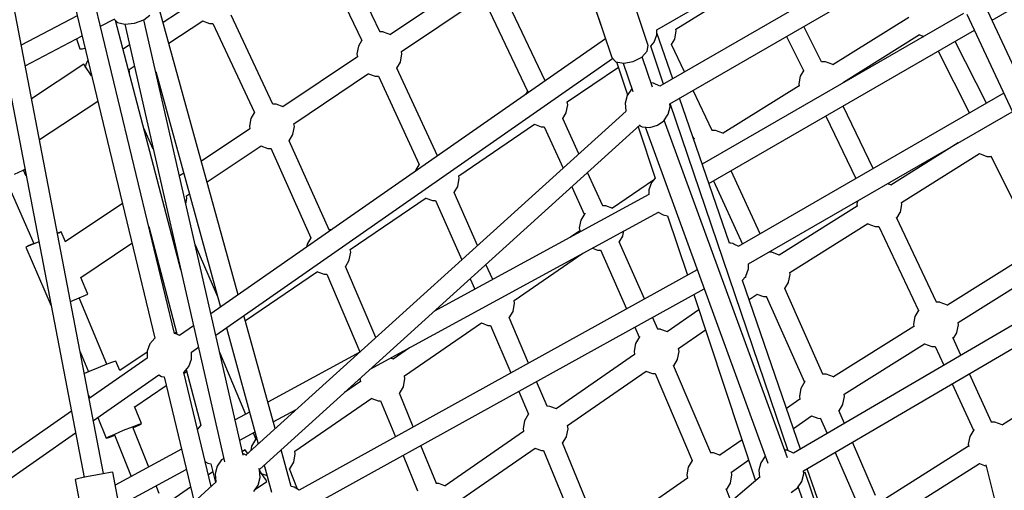
# Model space of a CAD drawing. Units: millimetres. Extents: x -10416 to 22812, y -15280 to 6153.
# Drawn here: x -1501 to -628, y -7878 to -7461 of the extents above; entities that cross this region are included whole.
import ezdxf

# ---------------------------------------------------------------- set-up
doc = ezdxf.new("R2010")
doc.units = ezdxf.units.MM

# ---------------------------------------------------------------- blocks, each defined once
blk = doc.blocks.new('1222')
for p, q in [((-936.12, -7469.67), (-465.4, -7197.86)), ((-1364.02, -7739.26), (-1473.34, -7284.37)), ((-1489.24, -7295.25), (-1381.59, -7743.19)), ((-1426.91, -7863.52), (-1528.41, -7334.97)), ((-1545.68, -7338.42), (-1444.21, -7866.84)), ((-1015.86, -7375.81), (-984.12, -7470.64)), ((-1181.71, -7471.72), (-1218.88, -7393.9)), ((-714.3, -7393.13), (-933.46, -7519.7)), ((-1235.06, -7401.48), (-1197.91, -7479.24)), ((-924.66, -7535.4), (-705.3, -7408.72)), ((-1106.43, -7429.62), (-1172.52, -7473.96)), ((-919.29, -7469.13), (-853.32, -7428.13)), ((-638.91, -7461.13), (-585.44, -7430.26)), ((-1035.34, -7515), (-1071.18, -7439.48)), ((-943.98, -7483.59), (-959.76, -7436.17)), ((-1348.79, -7446.64), (-1374.01, -7463.32)), ((-1162.68, -7489.03), (-1096.49, -7444.62)), ((-1087.45, -7446.91), (-1050.84, -7524.05)), ((-992.02, -7446.9), (-984.13, -7470.61)), ((-536.55, -7681.18), (-644.92, -7448.21)), ((-1450.27, -7457.4), (-1499.88, -7483.51)), ((-1391.35, -7461.02), (-1385.92, -7456.84)), ((-1307.47, -7704.79), (-1377.47, -7450.79)), ((-1276.87, -7535.68), (-1313.61, -7456.7)), ((-664.24, -7455.17), (-895.91, -7588.93)), ((-661.2, -7455.89), (-552.74, -7689.04)), ((-1429.55, -7466.57), (-1417.55, -7460.25)), ((-1417.72, -7460.07), (-1414.63, -7463.38)), ((-1358.49, -7682.76), (-1416.28, -7461.61)), ((-1414.63, -7463.38), (-1407.92, -7464.8)), ((-1408.17, -7464.74), (-1319.69, -7853.02)), ((-1407.92, -7464.8), (-1399.4, -7463.93)), ((-1399.4, -7463.93), (-1391.35, -7461.02)), ((-1303.1, -7847.25), (-1391.14, -7460.87)), ((-1368.98, -7481.57), (-1338.94, -7461.7)), ((-1339.06, -7461.78), (-1332.88, -7464.07)), ((-1332.88, -7464.07), (-1329.97, -7464.09)), ((-1329.97, -7464.09), (-1293.21, -7543.1)), ((-712.73, -7458.69), (-780.07, -7500.76)), ((-1178.85, -7471.63), (-1181.75, -7471.63)), ((-1178.56, -7471.71), (-1178.85, -7471.63)), ((-1172.19, -7474.08), (-1178.56, -7471.71)), ((-984.13, -7470.62), (-976.24, -7494.32)), ((-984.12, -7470.64), (-984.1, -7470.63)), ((-984.12, -7470.64), (-984.12, -7470.64)), ((-938.49, -7480.65), (-936.12, -7474.13)), ((-936.12, -7474.13), (-936.12, -7469.67)), ((-922.05, -7513.1), (-936.12, -7472.28)), ((-920.23, -7477.7), (-918.95, -7470.89)), ((-918.95, -7470.89), (-919.25, -7469.1)), ((-890, -7606.09), (-654.56, -7470.16)), ((-790.19, -7498.15), (-805.72, -7466.71)), ((-770.76, -7516.17), (-703.25, -7473.99)), ((-703.38, -7474.07), (-703.23, -7474.2)), ((-703.23, -7474.2), (-699.56, -7475.57)), ((-1496.38, -7501.74), (-1445.99, -7475.22)), ((-1450.82, -7477.76), (-1448.08, -7486.55)), ((-1403.98, -7483.14), (-1409.67, -7486.91)), ((-981.79, -7477.66), (-1331.71, -7721.69)), ((-1197.73, -7478.94), (-1200.94, -7484.36)), ((-944.66, -7488.77), (-943.98, -7483.59)), ((-941.64, -7484.4), (-938.49, -7480.65)), ((-911.72, -7507.14), (-923.27, -7482.79)), ((-923.23, -7482.86), (-920.32, -7477.99)), ((-920.32, -7477.99), (-920.23, -7477.7)), ((-821.17, -7475.63), (-806.19, -7505.95)), ((-643.9, -7534.94), (-671.64, -7480.02)), ((-1448.08, -7486.55), (-1445.71, -7486.48)), ((-1445.71, -7486.48), (-1443.41, -7485.95)), ((-1200.94, -7484.36), (-1202.22, -7491.17)), ((-1202.22, -7491.17), (-1201.8, -7493.69)), ((-1163.54, -7498.28), (-1162.26, -7491.47)), ((-1162.26, -7491.47), (-1162.67, -7489.02)), ((-949.47, -7494), (-944.66, -7488.77)), ((-930.27, -7517.85), (-941.64, -7484.4)), ((-686.79, -7488.77), (-659.05, -7543.68)), ((-1444.5, -7500.35), (-1490.77, -7530.96)), ((-1443.15, -7502.19), (-1444.5, -7500.35)), ((-1442.56, -7500.12), (-1442.99, -7502.43)), ((-1440.74, -7497.05), (-1442.56, -7500.12)), ((-1327.39, -7740.62), (-975.42, -7495.16)), ((-1201.82, -7493.62), (-1267.9, -7537.96)), ((-1166.81, -7503.89), (-1163.63, -7498.57)), ((-1163.63, -7498.57), (-1163.54, -7498.28)), ((-976.24, -7494.32), (-972.6, -7498.06)), ((-972.6, -7498.06), (-965.61, -7499.37)), ((-971.92, -7498.19), (-962.18, -7527.55)), ((-966.03, -7499.29), (-957.62, -7524.58)), ((-965.61, -7499.37), (-957.14, -7497.88)), ((-957.14, -7497.88), (-949.47, -7494)), ((-940.21, -7520.66), (-949.18, -7493.68)), ((-787.01, -7498.14), (-790.2, -7498.13)), ((-786.71, -7498.21), (-787.01, -7498.14)), ((-780.22, -7500.63), (-786.71, -7498.21)), ((-779.86, -7500.94), (-780.22, -7500.63)), ((-1439.65, -7507.33), (-1443.15, -7502.19)), ((-1437.49, -7510.58), (-1439.65, -7507.33)), ((-1404.3, -7504.93), (-1399.71, -7501.89)), ((-1403.88, -7507.23), (-1404.26, -7504.91)), ((-1404.08, -7508.29), (-1403.88, -7507.23)), ((-1380.69, -7506.74), (-1323.11, -7715.69)), ((-1258.07, -7553.03), (-1191.88, -7508.62)), ((-1191.97, -7508.68), (-1185.92, -7510.93)), ((-1130.9, -7581.65), (-1166.75, -7503.79)), ((-1015.67, -7533.77), (-970.34, -7502.97)), ((-805.92, -7505.5), (-809.09, -7510.87)), ((-1185.92, -7510.93), (-1182.95, -7510.95)), ((-1182.97, -7510.9), (-1146.93, -7589.16)), ((-939.32, -7517.02), (-941.48, -7516.85)), ((-933.46, -7519.7), (-939.32, -7517.02)), ((-809.09, -7510.87), (-810.37, -7517.68)), ((-810.37, -7517.68), (-810.04, -7519.7)), ((-770.64, -7516.6), (-770.72, -7516.14)), ((-1050.66, -7523.74), (-1052.62, -7527.06)), ((-958.6, -7522.34), (-962.54, -7528.07)), ((-958.41, -7522.21), (-958.6, -7522.34)), ((-887.14, -7558.94), (-903.97, -7523.45)), ((-810.07, -7519.5), (-877.41, -7561.57)), ((-628.55, -7526.07), (-863.95, -7661.98)), ((-1483.83, -7567.13), (-1432.12, -7532.93)), ((-1274.24, -7535.63), (-1276.89, -7535.63)), ((-1273.95, -7535.71), (-1274.24, -7535.63)), ((-1267.58, -7538.08), (-1273.95, -7535.71)), ((-1015.22, -7536.31), (-1015.64, -7533.75)), ((-962.54, -7528.07), (-964.29, -7534.79)), ((-964.29, -7534.79), (-963.63, -7541.7)), ((-924.41, -7537.96), (-924.66, -7535.37)), ((-819.69, -7843.32), (-924.37, -7535.23)), ((-871.77, -7658.98), (-916.07, -7530.44)), ((-963.45, -7541.84), (-1300.71, -7847)), ((-1293.02, -7542.76), (-1296.33, -7548.36)), ((-1019.63, -7548.51), (-1016.58, -7543.41)), ((-1016.58, -7543.41), (-1016.5, -7543.12)), ((-1016.5, -7543.12), (-1015.22, -7536.31)), ((-963.63, -7541.7), (-963.53, -7541.91)), ((-930.1, -7550.41), (-926.16, -7544.69)), ((-926.16, -7544.69), (-924.41, -7537.96)), ((-855.05, -7677.51), (-620.97, -7542.37)), ((-744.36, -7592.93), (-771.11, -7537.45)), ((-1296.33, -7548.36), (-1297.61, -7555.17)), ((-1257.65, -7555.47), (-1258.06, -7553.02)), ((-1111.94, -7599.2), (-1044.68, -7553.49)), ((-1044.8, -7553.57), (-1038.88, -7555.77)), ((-1005.31, -7579.72), (-1019.69, -7548.38)), ((-935.76, -7554.44), (-930.1, -7550.41)), ((-820.32, -7849.57), (-929.81, -7550)), ((-786.47, -7546.32), (-759.71, -7601.8)), ((-1382.87, -7575.77), (-1391.33, -7557.1)), ((-1297.2, -7557.62), (-1340.1, -7586.4)), ((-1297.61, -7555.17), (-1297.19, -7557.69)), ((-1288.76, -7859.82), (-950.92, -7554.14)), ((-1259.02, -7562.57), (-1258.93, -7562.28)), ((-1258.93, -7562.28), (-1257.65, -7555.47)), ((-1038.88, -7555.77), (-1036.09, -7555.79)), ((-1036.11, -7555.76), (-1019.31, -7592.38)), ((-952.8, -7555.84), (-937.68, -7601.42)), ((-951.57, -7554.73), (-949.38, -7555.73)), ((-949.38, -7555.73), (-942.45, -7556.29)), ((-946.72, -7555.95), (-837.71, -7854.22)), ((-942.45, -7556.29), (-935.76, -7554.44)), ((-884.35, -7558.95), (-887.38, -7558.94)), ((-884.06, -7559.03), (-884.35, -7558.95)), ((-877.56, -7561.44), (-884.06, -7559.03)), ((-877.2, -7561.75), (-877.56, -7561.44)), ((-1262.36, -7568.15), (-1259.02, -7562.57)), ((-1226.95, -7647.32), (-1262.34, -7568.12)), ((-904.17, -7564.96), (-903.41, -7566.56)), ((-902.99, -7565.84), (-903.54, -7566.79)), ((-668.98, -7570.09), (-728.61, -7607.5)), ((-1335.06, -7604.69), (-1287.27, -7572.62)), ((-1287.36, -7572.68), (-1281.31, -7574.93)), ((-1281.31, -7574.93), (-1278.43, -7574.95)), ((-1278.46, -7574.89), (-1242.97, -7654.32)), ((-719.27, -7622.88), (-650, -7579.43)), ((-650.11, -7579.5), (-649.99, -7579.6)), ((-649.99, -7579.6), (-643.49, -7582.02)), ((-643.49, -7582.02), (-639.86, -7582.05)), ((-640.1, -7581.57), (-603.38, -7655.59)), ((-1505.81, -7597.85), (-1498.11, -7594.24)), ((-1498.11, -7594.24), (-1496.7, -7593.5)), ((-1495.55, -7599.47), (-1497.91, -7594.13)), ((-1355.83, -7596.95), (-1359.56, -7599.45)), ((-1150.16, -7594.63), (-1150.26, -7595.15)), ((-1146.88, -7589.08), (-1150.16, -7594.63)), ((-984.16, -7625.82), (-997.65, -7596.42)), ((-844.67, -7650.85), (-870.45, -7594.8)), ((-1514.32, -7601.51), (-1488.78, -7659.44)), ((-1112.76, -7608.54), (-1111.48, -7601.73)), ((-1111.48, -7601.73), (-1111.91, -7599.18)), ((-939.13, -7603.04), (-975.53, -7628.07)), ((-940.95, -7605.22), (-943.33, -7611.75)), ((-937.7, -7601.35), (-940.95, -7605.22)), ((-886.02, -7603.79), (-860.24, -7659.84)), ((-1095.25, -7661.1), (-1116.09, -7614.12)), ((-1116.05, -7614.19), (-1112.85, -7608.84)), ((-1112.85, -7608.84), (-1112.76, -7608.54)), ((-1011.64, -7609.09), (-1000.57, -7633.22)), ((-943.33, -7611.75), (-943.33, -7615.82)), ((-728.73, -7607.39), (-731.69, -7606.29)), ((-728.41, -7607.66), (-728.73, -7607.39)), ((-1353.93, -7624.19), (-1353.04, -7619.47)), ((-1353.46, -7617.03), (-1350.79, -7615.24)), ((-1353.04, -7619.47), (-1353.44, -7617.02)), ((-1208.2, -7664.62), (-1140.95, -7618.91)), ((-1141.07, -7618.99), (-1135.15, -7621.2)), ((-1135.15, -7621.2), (-1132.58, -7621.21)), ((-943.18, -7615.74), (-1134, -7719.8)), ((-1132.6, -7621.17), (-1109.27, -7673.78)), ((-758.37, -7621.7), (-758.89, -7624.44)), ((-718.93, -7624.73), (-719.24, -7622.87)), ((-1410.27, -7623.84), (-1460.89, -7657.8)), ((-1190.4, -7770.83), (-934.86, -7631.48)), ((-981.64, -7625.83), (-984.34, -7625.82)), ((-981.35, -7625.91), (-981.64, -7625.83)), ((-975.14, -7628.22), (-981.35, -7625.91)), ((-934.96, -7631.42), (-930.47, -7634.01)), ((-758.58, -7626.3), (-827.7, -7669.67)), ((-758.89, -7624.44), (-758.55, -7626.47)), ((-723.37, -7636.96), (-720.29, -7631.83)), ((-720.29, -7631.83), (-720.21, -7631.54)), ((-720.21, -7631.54), (-718.93, -7624.73)), ((-1003.73, -7638.56), (-1005.01, -7645.37)), ((-1000.19, -7632.59), (-1003.73, -7638.56)), ((-1000.17, -7632.55), (-1000.19, -7632.59)), ((-930.47, -7634.01), (-926.64, -7634.69)), ((-926.64, -7634.69), (-909.14, -7687.46)), ((-688.3, -7711.52), (-723.72, -7636.21)), ((-1464.66, -7649.04), (-1466.79, -7649.86)), ((-1464.66, -7649.04), (-1466.71, -7650.03)), ((-1460.83, -7657.93), (-1464.66, -7649.04)), ((-1386.88, -7644.16), (-1361.93, -7739.63)), ((-1385.86, -7648.4), (-1385.78, -7648.35)), ((-1225.07, -7647.32), (-1227, -7647.32)), ((-1004.57, -7648.03), (-1012.9, -7653.76)), ((-1005.01, -7645.37), (-1004.54, -7648.19)), ((-966.33, -7652.47), (-965.53, -7648.2)), ((-818.37, -7685.06), (-749.1, -7641.6)), ((-749.21, -7641.67), (-749.09, -7641.78)), ((-749.09, -7641.78), (-742.59, -7644.19)), ((-742.59, -7644.19), (-739.39, -7644.22)), ((-739.4, -7644.18), (-704.27, -7718.88)), ((-1484.36, -7657.72), (-1488.02, -7659.28)), ((-1466.79, -7649.86), (-1467.85, -7650.3)), ((-1466.71, -7650.03), (-1467.81, -7650.52)), ((-1243, -7654.26), (-1246.43, -7660.05)), ((-947.26, -7708.57), (-969.74, -7657.83)), ((-969.62, -7658.11), (-966.41, -7652.77)), ((-966.41, -7652.77), (-966.33, -7652.47)), ((-1493.83, -7661.5), (-1495.89, -7662.49)), ((-1493.76, -7661.68), (-1495.89, -7662.49)), ((-1495.89, -7662.49), (-1473.44, -7714.61)), ((-1488.84, -7659.29), (-1493.83, -7661.5)), ((-1488.02, -7659.28), (-1493.76, -7661.68)), ((-1447.21, -7689.57), (-1401.8, -7659.1)), ((-1363.69, -7662.87), (-1362.28, -7666.11)), ((-1325.57, -7706.78), (-1345.68, -7660.37)), ((-1246.43, -7660.05), (-1246.9, -7662.54)), ((-1209.03, -7673.97), (-1207.75, -7667.16)), ((-1207.75, -7667.16), (-1208.17, -7664.6)), ((-993.38, -7663.39), (-988.71, -7665.13)), ((-988.71, -7665.13), (-986.17, -7665.15)), ((-986.18, -7665.1), (-963.05, -7717.31)), ((-870.55, -7659.04), (-871.79, -7658.93)), ((-868.86, -7659.38), (-870.55, -7659.04)), ((-867.95, -7659.8), (-868.86, -7659.38)), ((-863.65, -7662.14), (-867.95, -7659.8)), ((-834.62, -7667.07), (-836.95, -7667.06)), ((-834.32, -7667.14), (-834.62, -7667.07)), ((-827.83, -7669.56), (-834.32, -7667.14)), ((-1212.49, -7679.9), (-1209.11, -7674.26)), ((-1209.11, -7674.26), (-1209.03, -7673.97)), ((-1062.81, -7709.91), (-1001.93, -7668.05)), ((-827.51, -7669.83), (-827.83, -7669.56)), ((-607.32, -7669.31), (-678.47, -7714.1)), ((-1301.14, -7727.78), (-1237.21, -7684.33)), ((-900.42, -7682.63), (-1253.41, -7878.09)), ((-1237.33, -7684.41), (-1231.41, -7686.62)), ((-1185.54, -7742.79), (-1212.5, -7679.88)), ((-1081.83, -7691.35), (-1087.77, -7677.97)), ((-857.36, -7688.35), (-854.98, -7681.93)), ((-854.98, -7681.93), (-854.98, -7677.47)), ((-669.12, -7729.49), (-597.8, -7684.59)), ((-1440.93, -7704.15), (-1447.21, -7689.55)), ((-1231.41, -7686.62), (-1229.03, -7686.64)), ((-1229.05, -7686.58), (-1199.53, -7755.45)), ((-1101.78, -7690.65), (-1097.7, -7699.84)), ((-860.5, -7692.23), (-857.65, -7688.92)), ((-808.76, -7841.78), (-860.36, -7692.07)), ((-857.53, -7689.36), (-858.77, -7690.22)), ((-857.65, -7688.92), (-857.36, -7688.35)), ((-857.61, -7688.85), (-857.52, -7689.4)), ((-819.31, -7693.71), (-818.03, -7686.9)), ((-818.03, -7686.9), (-818.34, -7685.04)), ((-1244.86, -7893.62), (-894.26, -7699.49)), ((-1097.48, -7699.47), (-1097.84, -7700.08)), ((-1097.41, -7699.36), (-1097.48, -7699.47)), ((-788.86, -7775.16), (-822.7, -7699.2)), ((-822.62, -7699.39), (-819.39, -7694)), ((-819.39, -7694), (-819.31, -7693.71)), ((-559.81, -7695.93), (-815.02, -7845.45)), ((-1456.21, -7710.93), (-1448.67, -7707.66)), ((-1448.67, -7707.66), (-1442.98, -7705.13)), ((-1423.89, -7766.41), (-1448.6, -7707.63)), ((-1442.98, -7705.13), (-1440.93, -7704.15)), ((-1062.34, -7712.55), (-1062.78, -7709.89)), ((-903.45, -7704.58), (-848.61, -7869.91)), ((-854.48, -7709.15), (-847.32, -7704.18)), ((-847.41, -7704.24), (-841.69, -7706.36)), ((-841.69, -7706.36), (-839.02, -7706.38)), ((-839.14, -7706.11), (-805.21, -7782.27)), ((-1063.7, -7719.65), (-1063.62, -7719.36)), ((-1063.62, -7719.36), (-1062.34, -7712.55)), ((-898.96, -7718.13), (-927.06, -7737.65)), ((-806.11, -7861.09), (-550.89, -7711.57)), ((-703.91, -7718.28), (-707.45, -7724.25)), ((-703.82, -7718.14), (-703.91, -7718.28)), ((-685.36, -7711.52), (-688.47, -7711.52)), ((-685.06, -7711.6), (-685.36, -7711.52)), ((-678.57, -7714.02), (-685.06, -7711.6)), ((-678.26, -7714.28), (-678.57, -7714.02)), ((-1274.76, -7823.52), (-1302.4, -7723.2)), ((-1049.92, -7765.41), (-1067.16, -7725.01)), ((-1067.05, -7725.24), (-1063.7, -7719.65)), ((-935.35, -7735.44), (-940.05, -7724.85)), ((-707.45, -7724.25), (-708.73, -7731.06)), ((-1347.16, -7732.47), (-1359.44, -7741.03)), ((-1318.04, -7734.1), (-1289.68, -7837.02)), ((-1160.1, -7776.79), (-1091.69, -7729.76)), ((-1091.81, -7729.85), (-1086, -7732.01)), ((-1086, -7732.01), (-1083.73, -7732.02)), ((-1083.75, -7731.98), (-1065.75, -7774.17)), ((-955.84, -7733.59), (-951.86, -7742.58)), ((-933.07, -7735.44), (-935.66, -7735.44)), ((-932.78, -7735.52), (-933.07, -7735.44)), ((-926.72, -7737.77), (-932.78, -7735.52)), ((-916.95, -7752.53), (-893.05, -7735.94)), ((-708.41, -7732.95), (-779.57, -7777.75)), ((-708.73, -7731.06), (-708.38, -7733.15)), ((-670.05, -7738.17), (-668.77, -7731.36)), ((-668.77, -7731.36), (-669.08, -7729.46)), ((-1381.59, -7743.19), (-1385.99, -7748.44)), ((-1362.37, -7737.95), (-1364.06, -7739.1)), ((-1361.83, -7739.64), (-1364.02, -7739.26)), ((-1359.44, -7741.03), (-1361.83, -7739.64)), ((-951.63, -7742.2), (-955.16, -7748.17)), ((-951.48, -7741.99), (-951.63, -7742.2)), ((-666.6, -7758.5), (-673.82, -7742.75)), ((-673.34, -7743.81), (-670.13, -7738.46)), ((-670.13, -7738.46), (-670.05, -7738.17)), ((-1385.99, -7748.44), (-1388.37, -7754.97)), ((-1348.97, -7755.67), (-1342.85, -7751.4)), ((-1155.55, -7751.82), (-1170.11, -7761.83)), ((-955.16, -7748.17), (-956.44, -7754.98)), ((-916.48, -7755.28), (-916.94, -7752.53)), ((-770.22, -7793.13), (-698.89, -7748.23)), ((-699.03, -7748.31), (-698.93, -7748.4)), ((-698.93, -7748.4), (-692.43, -7750.82)), ((-692.43, -7750.82), (-689.38, -7750.84)), ((-689.4, -7750.8), (-681.79, -7767.39)), ((-1447.65, -7755.51), (-1440.24, -7773.14)), ((-1388.37, -7761.2), (-1439.69, -7796.99)), ((-1388.37, -7755.62), (-1412.57, -7772.07)), ((-1388.37, -7754.97), (-1388.37, -7761.2)), ((-1351.35, -7768.44), (-1348.97, -7761.91)), ((-1348.97, -7761.91), (-1348.97, -7755.67)), ((-1323.97, -7755.63), (-1301.08, -7810.91)), ((-1199.75, -7755.65), (-1281.22, -7800.07)), ((-1169.71, -7761.98), (-1172.37, -7760.99)), ((-955.99, -7757.73), (-1025.52, -7806.02)), ((-956.44, -7754.98), (-955.98, -7757.78)), ((-921.21, -7767.99), (-917.85, -7762.38)), ((-917.85, -7762.38), (-917.76, -7762.09)), ((-917.76, -7762.09), (-916.48, -7755.28)), ((-1431.85, -7769.59), (-1439.69, -7772.89)), ((-1423.96, -7766.44), (-1431.85, -7769.59)), ((-1418.12, -7764.27), (-1423.96, -7766.44)), ((-1415.91, -7763.66), (-1418.12, -7764.27)), ((-1412.48, -7772.01), (-1415.91, -7763.66)), ((-1355.75, -7773.68), (-1351.35, -7768.44)), ((-1353.68, -7771.21), (-1340.75, -7820.66)), ((-888.27, -7845.06), (-921.43, -7767.47)), ((-1439.69, -7772.89), (-1443.95, -7774.8)), ((-1435.97, -7816.35), (-1377.9, -7775.85)), ((-1377.9, -7775.85), (-1375.51, -7777.23)), ((-1375.51, -7777.23), (-1373.32, -7777.62)), ((-1373.32, -7777.62), (-1346.65, -7888.57)), ((-1331.45, -7874.81), (-1355.75, -7773.68)), ((-1355.57, -7774.44), (-1353.24, -7772.86)), ((-1199.59, -7779.14), (-1199.12, -7781.95)), ((-1160.91, -7786.24), (-1159.63, -7779.43)), ((-1159.63, -7779.43), (-1160.07, -7776.77)), ((-1015.4, -7820.91), (-945.78, -7772.55)), ((-945.86, -7772.61), (-940.15, -7774.74)), ((-940.15, -7774.74), (-937.83, -7774.76)), ((-937.85, -7774.71), (-904.84, -7851.94)), ((-786.46, -7775.17), (-789.33, -7775.16)), ((-786.16, -7775.24), (-786.46, -7775.17)), ((-779.67, -7777.66), (-786.16, -7775.24)), ((-779.35, -7777.93), (-779.67, -7777.66)), ((-639.42, -7817.77), (-659.06, -7774.94)), ((-556.35, -7774), (-629.76, -7820.34)), ((-1399.3, -7804.16), (-1371.48, -7785.26)), ((-1199.15, -7781.79), (-1213.2, -7791.45)), ((-1164.49, -7792.36), (-1160.99, -7786.53)), ((-1160.99, -7786.53), (-1160.91, -7786.24)), ((-1033.54, -7803.81), (-1042.92, -7781.81)), ((-808.55, -7787.89), (-809.83, -7794.7)), ((-805.01, -7781.92), (-808.55, -7787.89)), ((-804.82, -7781.65), (-805.01, -7781.92)), ((-674.25, -7783.84), (-655.41, -7824.91)), ((-1440.3, -7793.79), (-1439.14, -7796.61)), ((-1257.39, -7843.67), (-1188.98, -7796.64)), ((-1189.1, -7796.73), (-1183.29, -7798.89)), ((-1152.31, -7822.11), (-1164.59, -7792.21)), ((-1164.52, -7792.39), (-1164.49, -7792.36)), ((-1058.75, -7790.58), (-1050.16, -7810.71)), ((-809.36, -7797.54), (-821.16, -7805.81)), ((-809.83, -7794.7), (-809.33, -7797.69)), ((-771.15, -7801.81), (-769.87, -7795)), ((-769.87, -7795), (-770.18, -7793.11)), ((-1393.15, -7819.14), (-1399.37, -7803.99)), ((-1276.36, -7817.7), (-1256.16, -7806.68)), ((-1183.29, -7798.89), (-1181.26, -7798.9)), ((-1181.28, -7798.85), (-1168.14, -7830.87)), ((-1031.53, -7803.82), (-1033.92, -7803.81)), ((-1031.24, -7803.9), (-1031.53, -7803.82)), ((-1025.18, -7806.15), (-1031.24, -7803.9)), ((-774.61, -7807.75), (-771.23, -7802.1)), ((-771.23, -7802.1), (-771.15, -7801.81)), ((-1455.5, -7808.02), (-1733.46, -8001.87)), ((-1432.15, -7813.68), (-1424.61, -7832.05)), ((-1297.42, -7808.91), (-1310.24, -7815.9)), ((-1050.08, -7810.58), (-1053.62, -7816.55)), ((-1049.87, -7810.27), (-1050.08, -7810.58)), ((-815.06, -7823.51), (-799.04, -7812.28)), ((-799.16, -7812.37), (-793.53, -7814.46)), ((-793.53, -7814.46), (-791.06, -7814.48)), ((-791.26, -7814.03), (-785.23, -7828)), ((-769.78, -7818.95), (-774.73, -7807.47)), ((-1409.1, -7825.08), (-1401.2, -7821.92)), ((-1401.2, -7821.92), (-1395.37, -7819.75)), ((-1386.88, -7857.69), (-1401.04, -7822.28)), ((-1400.83, -7822.81), (-1395.16, -7820.27)), ((-1395.37, -7819.75), (-1393.15, -7819.14)), ((-1395.16, -7820.27), (-1393.15, -7819.14)), ((-1340.79, -7820.52), (-1343.67, -7823.95)), ((-1053.62, -7816.55), (-1054.9, -7823.36)), ((-1054.9, -7823.36), (-1054.44, -7826.15)), ((-1016.22, -7830.46), (-1014.94, -7823.65)), ((-1014.94, -7823.65), (-1015.4, -7820.9)), ((-654.99, -7824.24), (-655.19, -7824.53)), ((-636.64, -7817.77), (-640.06, -7817.77)), ((-636.34, -7817.85), (-636.64, -7817.77)), ((-629.85, -7820.27), (-636.34, -7817.85)), ((-629.57, -7820.5), (-629.85, -7820.27)), ((-1722.54, -8016.2), (-1451.79, -7827.38)), ((-1424.61, -7832.05), (-1422.61, -7830.92)), ((-1424.61, -7832.05), (-1422.4, -7831.44)), ((-1422.61, -7830.92), (-1416.93, -7828.37)), ((-1422.4, -7831.44), (-1417.07, -7829.46)), ((-1417.23, -7829.06), (-1402.39, -7866.15)), ((-1416.93, -7828.37), (-1409.1, -7825.08)), ((-1306.13, -7833.94), (-1292.57, -7826.54)), ((-1294.23, -7827.45), (-1291.92, -7833.04)), ((-1291.92, -7833.03), (-1292.06, -7833.23)), ((-1054.44, -7826.11), (-1123.98, -7874.4)), ((-1019.8, -7836.59), (-1016.31, -7830.76)), ((-1016.31, -7830.76), (-1016.22, -7830.46)), ((-658.73, -7830.5), (-660.01, -7837.31)), ((-655.19, -7824.53), (-658.73, -7830.5)), ((-1357.87, -7841.88), (-1416.58, -7873.89)), ((-1295.6, -7839.2), (-1296.31, -7843.02)), ((-1292.06, -7833.23), (-1295.6, -7839.2)), ((-1131.75, -7872.19), (-1145.53, -7838.63)), ((-1113.86, -7889.28), (-1044.23, -7840.93)), ((-1044.32, -7840.99), (-1038.6, -7843.11)), ((-987.72, -7914.96), (-1020, -7836.19)), ((-1019.83, -7836.61), (-1019.8, -7836.59)), ((-860.69, -7833.5), (-880.29, -7847.24)), ((-742.18, -7882.99), (-762.6, -7835.6)), ((-659.69, -7839.23), (-733.1, -7885.56)), ((-660.01, -7837.31), (-659.66, -7839.39)), ((-1320.37, -7850.03), (-1322.19, -7851.32)), ((-1301.42, -7842.39), (-1303.83, -7844.04)), ((-1302.91, -7846), (-1303.39, -7845.96)), ((-1299.78, -7847.43), (-1302.91, -7846)), ((-1300.02, -7844.19), (-1301.42, -7842.39)), ((-1299.07, -7845.52), (-1300.02, -7844.19)), ((-1260.58, -7874.98), (-1269.54, -7842.44)), ((-1258.2, -7853.12), (-1256.92, -7846.31)), ((-1256.92, -7846.31), (-1257.36, -7843.65)), ((-1161.35, -7847.39), (-1148.45, -7878.82)), ((-1038.6, -7843.11), (-1036.6, -7843.13)), ((-1036.62, -7843.07), (-1004.45, -7921.59)), ((-886.22, -7845.07), (-888.81, -7845.06)), ((-885.93, -7845.14), (-886.22, -7845.07)), ((-879.89, -7847.39), (-885.93, -7845.14)), ((-840.04, -7848.16), (-843.98, -7853.88)), ((-839.95, -7848.09), (-840.04, -7848.16)), ((-820.76, -7842.83), (-822.85, -7842.67)), ((-815, -7845.46), (-820.76, -7842.83)), ((-778.06, -7844.66), (-758.58, -7889.83)), ((-1336.66, -7853.13), (-1334.54, -7854.35)), ((-1334.54, -7854.35), (-1331.82, -7854.83)), ((-1331.83, -7854.81), (-1327.53, -7871.26)), ((-1326.13, -7857.04), (-1327.87, -7863.77)), ((-1322.19, -7851.32), (-1326.13, -7857.04)), ((-1288.66, -7860.03), (-1289.21, -7858.88)), ((-1284.47, -7855.94), (-1277.87, -7879.86)), ((-1262.02, -7859.47), (-1261.78, -7859.25)), ((-1261.78, -7859.25), (-1258.28, -7853.41)), ((-1258.28, -7853.41), (-1258.2, -7853.12)), ((-908.31, -7857.8), (-909.59, -7864.61)), ((-904.78, -7851.83), (-908.31, -7857.8)), ((-904.51, -7851.44), (-904.78, -7851.83)), ((-870.13, -7862.09), (-854.77, -7851.33)), ((-843.98, -7853.88), (-845.72, -7860.6)), ((-721.8, -8094.09), (-802.78, -7859.14)), ((-723.73, -7900.93), (-650.18, -7854.51)), ((-650.29, -7854.58), (-650.2, -7854.65)), ((-650.2, -7854.65), (-644.27, -7856.86)), ((-644.57, -7855.7), (-623.41, -7939.36)), ((-1443.91, -7866.77), (-1449.99, -7868.1)), ((-1435.57, -7865.11), (-1443.91, -7866.77)), ((-1427.21, -7863.57), (-1435.57, -7865.11)), ((-1421.07, -7862.55), (-1427.21, -7863.57)), ((-1418.8, -7862.33), (-1421.07, -7862.55)), ((-1405.32, -7932.52), (-1418.8, -7862.33)), ((-1413.05, -7892.24), (-1353.57, -7859.8)), ((-1329.95, -7862), (-1333.88, -7864.7)), ((-1327.87, -7863.77), (-1327.22, -7870.68)), ((-1289.75, -7873.67), (-1288, -7866.94)), ((-1288, -7866.94), (-1288.66, -7860.03)), ((-1286.78, -7863.27), (-1288.61, -7860.59)), ((-1283.34, -7868.46), (-1286.78, -7863.27)), ((-1286.5, -7863.68), (-1286.27, -7863.52)), ((-1286.39, -7863.61), (-1281.89, -7865.28)), ((-1255.02, -7877.2), (-1262.04, -7859.42)), ((-844.53, -7866.46), (-1238.88, -8199.85)), ((-909.12, -7867.44), (-980.06, -7917.14)), ((-909.59, -7864.61), (-909.1, -7867.59)), ((-870.91, -7871.71), (-869.63, -7864.9)), ((-869.63, -7864.9), (-870.1, -7862.07)), ((-845.72, -7860.6), (-845.12, -7866.96)), ((-807.6, -7870.5), (-805.85, -7863.78)), ((-805.85, -7863.78), (-806.11, -7861.06)), ((-804.81, -7862.42), (-805.94, -7862.81)), ((-772.59, -7957.09), (-804.81, -7862.42)), ((-1449.99, -7868.1), (-1452.19, -7868.74)), ((-1452.19, -7868.74), (-1435.14, -7957.52)), ((-1327.04, -7870.82), (-1398.51, -7935.49)), ((-1377.54, -7881.03), (-1380.22, -7874.34)), ((-1349.76, -7875.62), (-1366.44, -7887.09)), ((-1327.22, -7870.68), (-1327.12, -7870.89)), ((-1293.69, -7879.39), (-1289.75, -7873.67)), ((-1292.31, -7877.39), (-1282.16, -7870.41)), ((-1282.16, -7870.41), (-1283.34, -7868.46)), ((-1260.43, -7874.91), (-1260.6, -7874.9)), ((-1258.74, -7875.25), (-1260.43, -7874.91)), ((-1257.83, -7875.67), (-1258.74, -7875.25)), ((-1253.4, -7878.08), (-1257.83, -7875.67)), ((-1129.99, -7872.19), (-1132.14, -7872.19)), ((-1129.69, -7872.27), (-1129.99, -7872.19)), ((-1123.64, -7874.53), (-1129.69, -7872.27)), ((-874.49, -7877.84), (-871, -7872)), ((-871, -7872), (-870.91, -7871.71)), ((-817.19, -7880.25), (-811.53, -7876.22)), ((-811.53, -7876.22), (-807.6, -7870.5)), ((-786.38, -7942.45), (-810.91, -7875.32)), ((-870.27, -7888.23), (-874.88, -7877.03)), ((-874.53, -7877.88), (-874.49, -7877.84))]:
    blk.add_line(p, q)

msp = doc.modelspace()

# ---------------------------------------------------------------- block references
msp.add_blockref('1222', (0, 0))

doc.saveas('drawing.dxf')
